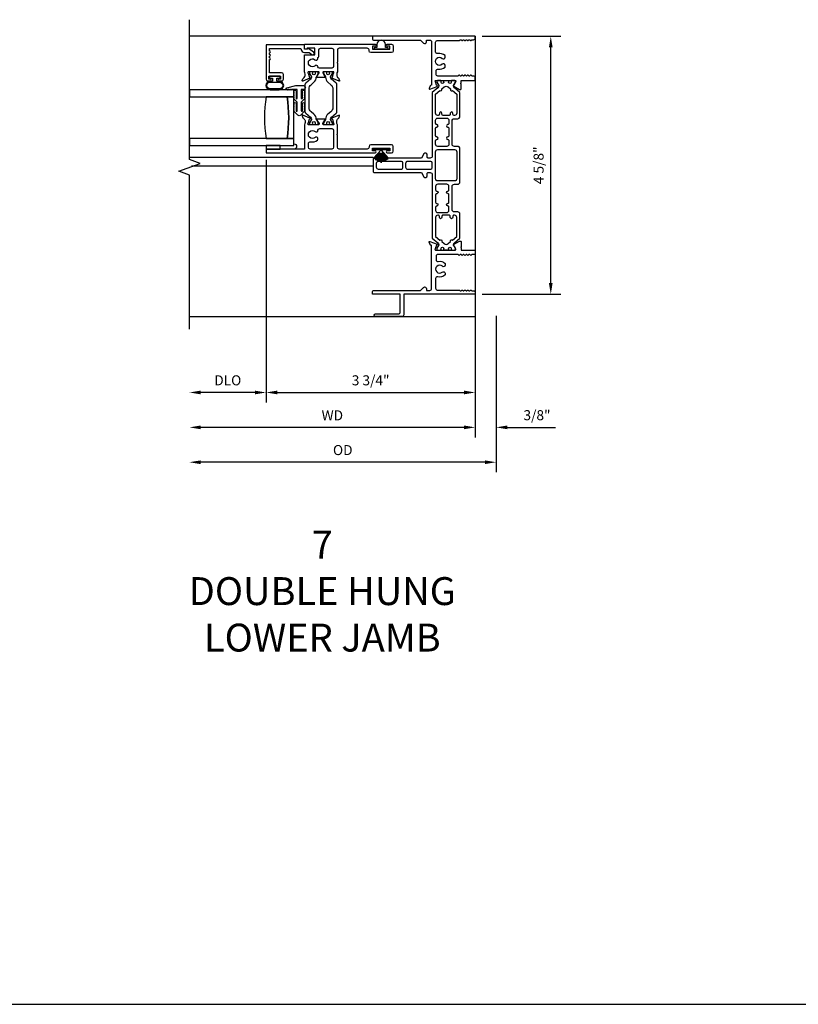
# Model space of a CAD drawing. Units: inches. Extents: x 0 to 166, y 0 to 105.
# Drawn here: x 102 to 116, y 58 to 76 of the extents above; entities that cross this region are included whole.
import ezdxf

# ---------------------------------------------------------------- set-up
doc = ezdxf.new("R2010")
doc.units = ezdxf.units.IN
doc.header["$MEASUREMENT"] = 0
doc.layers.get('0').update_dxf_attribs({"color": 4})
doc.layers.add('DIME', color=2, linetype='Continuous')
doc.layers.add('TEXT', color=3, linetype='Continuous')
doc.styles.get("Standard").update_dxf_attribs({"font": 'arial.ttf'})
doc.dimstyles.new('EXT_ON-OFF', dxfattribs={"dimscale": 2, "dimtxt": 0.09, "dimasz": 0.1, "dimexe": 0.09, "dimexo": 0.0625, "dimgap": 0.0625, "dimtad": 1, "dimdec": 5, "dimzin": 0, "dimdsep": 46, "dimlunit": 5, "dimtxsty": 'Standard', "dimcen": 0, "dimse2": 1, "dimclrd": 256, "dimadec": 0, "dimazin": 0, "dimtfac": 1, "dimtdec": 5, "dimtofl": 0, "dimtmove": 0, "dimatfit": 0, "dimfxl": 0, "dimfrac": 2, "dimtolj": 1, "dimtzin": 0, "dimarcsym": 0})
doc.dimstyles.new('EXT_ON-ON', dxfattribs={"dimscale": 2, "dimtxt": 0.09, "dimasz": 0.1, "dimexe": 0.09, "dimexo": 0.0625, "dimgap": 0.0625, "dimtad": 1, "dimdec": 5, "dimzin": 0, "dimdsep": 46, "dimlunit": 5, "dimtxsty": 'Standard', "dimcen": 0, "dimclrd": 256, "dimadec": 0, "dimazin": 0, "dimtfac": 1, "dimtdec": 5, "dimtofl": 0, "dimtmove": 0, "dimatfit": 0, "dimfxl": 0, "dimfrac": 2, "dimtolj": 1, "dimtzin": 0, "dimarcsym": 0})

# ---------------------------------------------------------------- blocks, each defined once
blk = doc.blocks.new('*D28')
at = {"layer": 'DIME', "color": 0, "lineweight": -2}
blk.add_line((109.858, 70.619), (109.858, 68.179), dxfattribs=at)
at = {"layer": 'DIME', "lineweight": -2}
blk.add_line((109.658, 68.359), (104.933, 68.359), dxfattribs=at)
at = {"layer": 'DIME'}
for points in [[(104.933, 68.392), (104.933, 68.326), (104.733, 68.359)], [(109.658, 68.392), (109.658, 68.326), (109.858, 68.359)]]:
    blk.add_solid(points, dxfattribs=at)
at = {"layer": 'DIME', "color": 0, "insert": (107.296, 68.574), "char_height": 0.18, "attachment_point": 5}
blk.add_mtext('\\A1;WD', dxfattribs=at)
blk = doc.blocks.new('*D29')
at = {"layer": 'DIME', "color": 0, "lineweight": -2}
for p, q in [((106.108, 73.153), (106.108, 68.804)), ((109.858, 70.619), (109.858, 68.804))]:
    blk.add_line(p, q, dxfattribs=at)
at = {"layer": 'DIME', "lineweight": -2}
blk.add_line((106.308, 68.984), (109.658, 68.984), dxfattribs=at)
at = {"layer": 'DIME'}
for points in [[(106.308, 69.017), (106.308, 68.951), (106.108, 68.984)], [(109.658, 69.017), (109.658, 68.951), (109.858, 68.984)]]:
    blk.add_solid(points, dxfattribs=at)
at = {"layer": 'DIME', "color": 0, "insert": (107.983, 69.202), "char_height": 0.18, "attachment_point": 5}
blk.add_mtext('\\A1;3 3/4"', dxfattribs=at)
blk = doc.blocks.new('*D30')
at = {"layer": 'DIME', "color": 0, "lineweight": -2}
blk.add_line((106.108, 73.153), (106.108, 68.804), dxfattribs=at)
at = {"layer": 'DIME', "lineweight": -2}
blk.add_line((105.908, 68.984), (104.933, 68.984), dxfattribs=at)
at = {"layer": 'DIME'}
for points in [[(104.933, 69.017), (104.933, 68.951), (104.733, 68.984)], [(105.908, 69.017), (105.908, 68.951), (106.108, 68.984)]]:
    blk.add_solid(points, dxfattribs=at)
at = {"layer": 'DIME', "color": 0, "insert": (105.421, 69.202), "char_height": 0.18, "attachment_point": 5}
blk.add_mtext('\\A1;DLO', dxfattribs=at)
blk = doc.blocks.new('*D31')
at = {"layer": 'DIME', "color": 0, "lineweight": -2}
for p, q in [((109.858, 70.619), (109.858, 68.179)), ((110.233, 70.359), (110.233, 68.179))]:
    blk.add_line(p, q, dxfattribs=at)
at = {"layer": 'DIME', "lineweight": -2}
for p, q in [((109.658, 68.359), (109.458, 68.359)), ((110.433, 68.359), (111.299, 68.359))]:
    blk.add_line(p, q, dxfattribs=at)
at = {"layer": 'DIME'}
for points in [[(109.658, 68.392), (109.658, 68.326), (109.858, 68.359)], [(110.433, 68.392), (110.433, 68.326), (110.233, 68.359)]]:
    blk.add_solid(points, dxfattribs=at)
at = {"layer": 'DIME', "color": 0, "insert": (110.966, 68.577), "char_height": 0.18, "attachment_point": 5}
blk.add_mtext('\\A1;3/8"', dxfattribs=at)
blk = doc.blocks.new('*D32')
at = {"layer": 'DIME', "color": 0, "lineweight": -2}
blk.add_line((110.233, 70.359), (110.233, 67.554), dxfattribs=at)
at = {"layer": 'DIME', "lineweight": -2}
blk.add_line((110.033, 67.734), (104.933, 67.734), dxfattribs=at)
at = {"layer": 'DIME'}
for points in [[(104.933, 67.767), (104.933, 67.701), (104.733, 67.734)], [(110.033, 67.767), (110.033, 67.701), (110.233, 67.734)]]:
    blk.add_solid(points, dxfattribs=at)
at = {"layer": 'DIME', "color": 0, "insert": (107.483, 67.952), "char_height": 0.18, "attachment_point": 5}
blk.add_mtext('\\A1;OD', dxfattribs=at)
blk = doc.blocks.new('*D33')
at = {"layer": 'DIME', "color": 0, "lineweight": -2}
for p, q in [((109.983, 75.369), (111.393, 75.369)), ((109.983, 70.744), (111.393, 70.744))]:
    blk.add_line(p, q, dxfattribs=at)
at = {"layer": 'DIME', "lineweight": -2}
blk.add_line((111.213, 70.944), (111.213, 75.169), dxfattribs=at)
at = {"layer": 'DIME'}
for points in [[(111.18, 75.169), (111.246, 75.169), (111.213, 75.369)], [(111.18, 70.944), (111.246, 70.944), (111.213, 70.744)]]:
    blk.add_solid(points, dxfattribs=at)
at = {"layer": 'DIME', "color": 0, "insert": (110.995, 73.056), "char_height": 0.18, "attachment_point": 5, "rotation": 90}
blk.add_mtext('\\A1;4 5/8"', dxfattribs=at)
blk = doc.blocks.new('Weathering')
for p, q in [((-0.261, 0), (-0.261, 0)), ((-0.088, 0), (-0.261, 0)), ((-0.231, 0.014), (-0.231, 0.013)), ((-0.088, 0.004), (-0.231, 0.014)), ((-0.231, 0.013), (-0.088, 0.003)), ((-0.231, 0.011), (-0.231, 0.01)), ((-0.088, 0.003), (-0.231, 0.011)), ((-0.231, 0.01), (-0.088, 0.002)), ((-0.231, 0.007), (-0.231, 0.006)), ((-0.088, 0.002), (-0.231, 0.007)), ((-0.231, 0.006), (-0.088, 0.001)), ((-0.231, 0.004), (-0.231, 0.003)), ((-0.088, 0.001), (-0.231, 0.004)), ((-0.231, 0.003), (-0.088, 0)), ((-0.23, 0.025), (-0.23, 0.024)), ((-0.088, 0.007), (-0.23, 0.025)), ((-0.23, 0.024), (-0.088, 0.006)), ((-0.23, 0.021), (-0.23, 0.02)), ((-0.088, 0.006), (-0.23, 0.021)), ((-0.23, 0.02), (-0.088, 0.005)), ((-0.23, 0.018), (-0.23, 0.017)), ((-0.088, 0.005), (-0.23, 0.018)), ((-0.23, 0.017), (-0.088, 0.004)), ((-0.229, 0.032), (-0.229, 0.031)), ((-0.088, 0.009), (-0.229, 0.032)), ((-0.229, 0.031), (-0.088, 0.008)), ((-0.229, 0.028), (-0.229, 0.027)), ((-0.088, 0.008), (-0.229, 0.028)), ((-0.229, 0.027), (-0.088, 0.007)), ((-0.227, 0.039), (-0.228, 0.038)), ((-0.228, 0.038), (-0.087, 0.01)), ((-0.228, 0.035), (-0.228, 0.034)), ((-0.087, 0.01), (-0.228, 0.035)), ((-0.228, 0.034), (-0.088, 0.009)), ((-0.227, 0.042), (-0.227, 0.041)), ((-0.087, 0.012), (-0.227, 0.042)), ((-0.227, 0.041), (-0.087, 0.011)), ((-0.087, 0.011), (-0.227, 0.039)), ((-0.226, 0.045), (-0.226, 0.045)), ((-0.226, 0.045), (-0.087, 0.012)), ((-0.087, 0.013), (-0.226, 0.045)), ((-0.225, 0.049), (-0.225, 0.048)), ((-0.087, 0.014), (-0.225, 0.049)), ((-0.225, 0.048), (-0.087, 0.013)), ((-0.223, 0.056), (-0.224, 0.055)), ((-0.224, 0.055), (-0.086, 0.015)), ((-0.224, 0.052), (-0.224, 0.051)), ((-0.086, 0.015), (-0.224, 0.052)), ((-0.224, 0.051), (-0.087, 0.014)), ((-0.222, 0.059), (-0.223, 0.058)), ((-0.223, 0.058), (-0.086, 0.016)), ((-0.086, 0.016), (-0.223, 0.056)), ((-0.221, 0.062), (-0.222, 0.061)), ((-0.222, 0.061), (-0.086, 0.017)), ((-0.086, 0.017), (-0.222, 0.059)), ((-0.085, 0.018), (-0.221, 0.062)), ((-0.22, 0.066), (-0.22, 0.065)), ((-0.085, 0.019), (-0.22, 0.066)), ((-0.22, 0.065), (-0.085, 0.018)), ((-0.219, 0.069), (-0.219, 0.068)), ((-0.085, 0.02), (-0.219, 0.069)), ((-0.219, 0.068), (-0.085, 0.019)), ((-0.218, 0.072), (-0.218, 0.071)), ((-0.084, 0.021), (-0.218, 0.072)), ((-0.218, 0.071), (-0.085, 0.02)), ((-0.216, 0.075), (-0.217, 0.074)), ((-0.217, 0.074), (-0.084, 0.021)), ((-0.084, 0.022), (-0.216, 0.075)), ((-0.215, 0.079), (-0.215, 0.078)), ((-0.084, 0.023), (-0.215, 0.079)), ((-0.215, 0.078), (-0.084, 0.022)), ((-0.214, 0.082), (-0.214, 0.081)), ((-0.083, 0.024), (-0.214, 0.082)), ((-0.214, 0.081), (-0.084, 0.023)), ((-0.212, 0.085), (-0.213, 0.084)), ((-0.213, 0.084), (-0.083, 0.024)), ((-0.083, 0.025), (-0.212, 0.085)), ((-0.211, 0.088), (-0.211, 0.087)), ((-0.082, 0.026), (-0.211, 0.088)), ((-0.211, 0.087), (-0.083, 0.025)), ((-0.209, 0.091), (-0.21, 0.09)), ((-0.21, 0.09), (-0.082, 0.026)), ((-0.082, 0.027), (-0.209, 0.091)), ((-0.208, 0.094), (-0.208, 0.094)), ((-0.208, 0.094), (-0.082, 0.027)), ((-0.082, 0.027), (-0.208, 0.094)), ((-0.206, 0.097), (-0.206, 0.097)), ((-0.206, 0.097), (-0.082, 0.027)), ((-0.081, 0.028), (-0.206, 0.097)), ((-0.204, 0.1), (-0.205, 0.1)), ((-0.205, 0.1), (-0.081, 0.028)), ((-0.081, 0.029), (-0.204, 0.1)), ((-0.202, 0.104), (-0.203, 0.103)), ((-0.203, 0.103), (-0.081, 0.029)), ((-0.08, 0.03), (-0.202, 0.104)), ((-0.201, 0.106), (-0.201, 0.106)), ((-0.201, 0.106), (-0.08, 0.03)), ((-0.08, 0.031), (-0.201, 0.106)), ((-0.199, 0.109), (-0.199, 0.109)), ((-0.199, 0.109), (-0.08, 0.031)), ((-0.079, 0.032), (-0.199, 0.109)), ((-0.197, 0.112), (-0.197, 0.112)), ((-0.197, 0.112), (-0.079, 0.032)), ((-0.079, 0.033), (-0.197, 0.112)), ((-0.195, 0.115), (-0.195, 0.114)), ((-0.078, 0.033), (-0.195, 0.115)), ((-0.195, 0.114), (-0.079, 0.033)), ((-0.193, 0.118), (-0.193, 0.117)), ((-0.077, 0.034), (-0.193, 0.118)), ((-0.193, 0.117), (-0.078, 0.033)), ((-0.191, 0.121), (-0.191, 0.12)), ((-0.077, 0.035), (-0.191, 0.121)), ((-0.191, 0.12), (-0.077, 0.034)), ((-0.189, 0.124), (-0.189, 0.123)), ((-0.076, 0.036), (-0.189, 0.124)), ((-0.189, 0.123), (-0.077, 0.035)), ((-0.186, 0.126), (-0.187, 0.126)), ((-0.187, 0.126), (-0.076, 0.036)), ((-0.076, 0.037), (-0.186, 0.126)), ((-0.184, 0.129), (-0.185, 0.128)), ((-0.185, 0.128), (-0.076, 0.037)), ((-0.075, 0.037), (-0.184, 0.129)), ((-0.182, 0.132), (-0.183, 0.131)), ((-0.183, 0.131), (-0.075, 0.037)), ((-0.074, 0.038), (-0.182, 0.132)), ((-0.031, 0), (-0.18, 0.134)), ((-0.18, 0.134), (-0.18, 0.134)), ((-0.18, 0.134), (-0.074, 0.038)), ((-0.031, 0.135), (-0.001, 0.135)), ((-0.031, 0), (-0.031, 0.135)), ((-0.001, 0.135), (-0.001, -0.135)), ((-0.261, 0), (-0.088, 0)), ((-0.088, 0), (-0.231, -0.003)), ((-0.088, -0.002), (-0.231, -0.01)), ((-0.088, -0.002), (-0.231, -0.006)), ((-0.231, -0.004), (-0.088, -0.002)), ((-0.231, -0.007), (-0.088, -0.002)), ((-0.088, -0.003), (-0.231, -0.013)), ((-0.231, -0.003), (-0.231, -0.004)), ((-0.231, -0.011), (-0.088, -0.003)), ((-0.231, -0.014), (-0.088, -0.004)), ((-0.231, -0.006), (-0.231, -0.007)), ((-0.231, -0.01), (-0.231, -0.011)), ((-0.231, -0.013), (-0.231, -0.014)), ((-0.088, -0.004), (-0.23, -0.017)), ((-0.088, -0.005), (-0.23, -0.02)), ((-0.23, -0.018), (-0.088, -0.005)), ((-0.088, -0.006), (-0.23, -0.024)), ((-0.23, -0.021), (-0.088, -0.006)), ((-0.23, -0.025), (-0.088, -0.007)), ((-0.23, -0.017), (-0.23, -0.018)), ((-0.23, -0.02), (-0.23, -0.021)), ((-0.23, -0.024), (-0.23, -0.025)), ((-0.088, -0.007), (-0.229, -0.027)), ((-0.088, -0.008), (-0.229, -0.031)), ((-0.229, -0.028), (-0.088, -0.008)), ((-0.229, -0.032), (-0.088, -0.009)), ((-0.229, -0.027), (-0.229, -0.028)), ((-0.229, -0.031), (-0.229, -0.032)), ((-0.088, -0.009), (-0.228, -0.034)), ((-0.087, -0.01), (-0.228, -0.038)), ((-0.228, -0.035), (-0.087, -0.01)), ((-0.228, -0.034), (-0.228, -0.035)), ((-0.228, -0.038), (-0.227, -0.039)), ((-0.087, -0.011), (-0.227, -0.041)), ((-0.227, -0.039), (-0.087, -0.011)), ((-0.227, -0.042), (-0.087, -0.012)), ((-0.227, -0.041), (-0.227, -0.042)), ((-0.087, -0.012), (-0.226, -0.045)), ((-0.226, -0.045), (-0.087, -0.013)), ((-0.226, -0.045), (-0.226, -0.045)), ((-0.087, -0.013), (-0.225, -0.048)), ((-0.225, -0.049), (-0.087, -0.014)), ((-0.225, -0.048), (-0.225, -0.049)), ((-0.087, -0.014), (-0.224, -0.051)), ((-0.086, -0.015), (-0.224, -0.055)), ((-0.224, -0.052), (-0.086, -0.015)), ((-0.224, -0.051), (-0.224, -0.052)), ((-0.224, -0.055), (-0.223, -0.056)), ((-0.086, -0.016), (-0.223, -0.058)), ((-0.223, -0.056), (-0.086, -0.016)), ((-0.223, -0.058), (-0.222, -0.059)), ((-0.086, -0.017), (-0.222, -0.061)), ((-0.222, -0.059), (-0.086, -0.017)), ((-0.222, -0.061), (-0.221, -0.062)), ((-0.221, -0.062), (-0.085, -0.018)), ((-0.085, -0.018), (-0.22, -0.065)), ((-0.22, -0.066), (-0.085, -0.019)), ((-0.22, -0.065), (-0.22, -0.066)), ((-0.085, -0.019), (-0.219, -0.068)), ((-0.219, -0.069), (-0.085, -0.02)), ((-0.219, -0.068), (-0.219, -0.069)), ((-0.085, -0.02), (-0.218, -0.071)), ((-0.218, -0.072), (-0.084, -0.021)), ((-0.218, -0.071), (-0.218, -0.072)), ((-0.084, -0.021), (-0.217, -0.074)), ((-0.217, -0.074), (-0.216, -0.075)), ((-0.216, -0.075), (-0.084, -0.022)), ((-0.084, -0.022), (-0.215, -0.078)), ((-0.215, -0.079), (-0.084, -0.023)), ((-0.215, -0.078), (-0.215, -0.079)), ((-0.084, -0.023), (-0.214, -0.081)), ((-0.214, -0.082), (-0.083, -0.024)), ((-0.214, -0.081), (-0.214, -0.082)), ((-0.083, -0.024), (-0.213, -0.084)), ((-0.213, -0.084), (-0.212, -0.085)), ((-0.212, -0.085), (-0.083, -0.025)), ((-0.083, -0.025), (-0.211, -0.087)), ((-0.211, -0.088), (-0.082, -0.026)), ((-0.211, -0.087), (-0.211, -0.088)), ((-0.082, -0.026), (-0.21, -0.09)), ((-0.21, -0.09), (-0.209, -0.091)), ((-0.209, -0.091), (-0.082, -0.027)), ((-0.082, -0.027), (-0.208, -0.094)), ((-0.208, -0.094), (-0.082, -0.027)), ((-0.208, -0.094), (-0.208, -0.094)), ((-0.082, -0.027), (-0.206, -0.097)), ((-0.206, -0.097), (-0.081, -0.028)), ((-0.206, -0.097), (-0.206, -0.097)), ((-0.081, -0.028), (-0.205, -0.1)), ((-0.205, -0.1), (-0.204, -0.101)), ((-0.204, -0.101), (-0.081, -0.029)), ((-0.081, -0.029), (-0.203, -0.103)), ((-0.203, -0.103), (-0.202, -0.104)), ((-0.202, -0.104), (-0.08, -0.03)), ((-0.08, -0.03), (-0.201, -0.106)), ((-0.201, -0.106), (-0.08, -0.031)), ((-0.201, -0.106), (-0.201, -0.106)), ((-0.08, -0.031), (-0.199, -0.109)), ((-0.199, -0.109), (-0.079, -0.032)), ((-0.199, -0.109), (-0.199, -0.109)), ((-0.079, -0.032), (-0.197, -0.112)), ((-0.197, -0.112), (-0.079, -0.033)), ((-0.197, -0.112), (-0.197, -0.112)), ((-0.079, -0.033), (-0.195, -0.114)), ((-0.195, -0.115), (-0.078, -0.033)), ((-0.195, -0.114), (-0.195, -0.115)), ((-0.078, -0.033), (-0.193, -0.117)), ((-0.193, -0.118), (-0.077, -0.034)), ((-0.193, -0.117), (-0.193, -0.118)), ((-0.077, -0.034), (-0.191, -0.12)), ((-0.191, -0.121), (-0.077, -0.035)), ((-0.191, -0.12), (-0.191, -0.121)), ((-0.077, -0.035), (-0.189, -0.123)), ((-0.189, -0.124), (-0.076, -0.036)), ((-0.189, -0.123), (-0.189, -0.124)), ((-0.076, -0.036), (-0.187, -0.126)), ((-0.187, -0.126), (-0.186, -0.126)), ((-0.186, -0.126), (-0.076, -0.037)), ((-0.076, -0.037), (-0.185, -0.128)), ((-0.185, -0.128), (-0.184, -0.129)), ((-0.184, -0.129), (-0.075, -0.037)), ((-0.075, -0.037), (-0.183, -0.131)), ((-0.183, -0.131), (-0.182, -0.132)), ((-0.182, -0.132), (-0.074, -0.038)), ((-0.18, -0.134), (-0.031, 0)), ((-0.074, -0.038), (-0.18, -0.134)), ((-0.18, -0.134), (-0.18, -0.134)), ((-0.031, -0.135), (-0.031, 0)), ((-0.001, -0.135), (-0.031, -0.135))]:
    blk.add_line(p, q)
blk = doc.blocks.new('RigidVinyl')
blk.add_lwpolyline([(0.114, 0.028), (0.078, 0.028), (0.078, 0.079, 1), (-0.077, 0.079), (-0.077, 0.028), (-0.113, 0.028, 1), (-0.113, 0.001), (0.114, 0.001, 1)], format="xyb", close=True)
blk = doc.blocks.new('BS-10873')
blk.add_lwpolyline([(4.228, 0.59, 0.651224), (4.249, 0.541), (4.278, 0.541, 0.255572), (4.314, 0.673, -0.486206), (4.344, 0.711), (4.518, 0.711, -0.414768), (4.549, 0.68), (4.548, 0.287, 0.268457), (4.556, 0.274, -0.261996), (4.563, 0.261), (4.563, 0.261, -0.261996), (4.556, 0.248, 0.57735), (4.556, 0.222, -0.261996), (4.563, 0.209), (4.563, 0.209, -0.261996), (4.556, 0.196, 0.57735), (4.556, 0.17, -0.261996), (4.563, 0.157), (4.563, 0.157, -0.261996), (4.556, 0.144, 0.57735), (4.556, 0.118, -0.261996), (4.563, 0.106), (4.563, 0.105, -0.261996), (4.556, 0.092, 0.57735), (4.556, 0.066, -0.261996), (4.563, 0.054), (4.563, 0.031, 0.414214), (4.594, 0), (4.625, 0), (4.625, 1.843), (4.586, 1.843, 0.414214), (4.555, 1.812), (4.555, 0.98), (4.502, 0.927, 0.668179), (4.524, 0.874), (4.555, 0.874), (4.555, 0.812, -0.414214), (4.524, 0.781), (3.758, 0.781, -0.315299), (3.747, 0.789), (3.742, 0.802, 0.221695), (3.735, 0.809), (3.689, 0.826, 0.63707), (3.679, 0.816), (3.727, 0.684, 0.810509), (3.742, 0.686, -0.29859), (3.748, 0.693), (3.809, 0.715, -0.781943), (3.832, 0.71), (3.832, 0.358, -0.57735), (3.814, 0.348), (3.751, 0.384, 0.993354), (3.731, 0.381), (3.673, 0.28, 0.624664), (3.693, 0.25), (3.773, 0.25, -1), (3.788, 0.25), (3.832, 0.25), (3.832, 0), (3.881, 0, 0.414214), (3.912, 0.031), (3.912, 0.054, -0.256939), (3.92, 0.066, 0.57735), (3.92, 0.092, -0.25705), (3.912, 0.105), (3.912, 0.106, -0.257052), (3.92, 0.118, 0.57735), (3.92, 0.144, -0.257051), (3.912, 0.157), (3.912, 0.158, -0.257051), (3.92, 0.17, 0.57735), (3.92, 0.196, -0.257051), (3.912, 0.208), (3.912, 0.21, -0.257051), (3.92, 0.222, 0.57735), (3.92, 0.248, -0.257051), (3.912, 0.26), (3.912, 0.262, -0.257051), (3.92, 0.274, 0.57735), (3.92, 0.3, -0.257051), (3.912, 0.312), (3.912, 0.67, -0.414214), (3.943, 0.701), (4.005, 0.701, -0.468065), (4.036, 0.665, 0.239888), (4.073, 0.541), (4.102, 0.541, 0.658695), (4.123, 0.59, -2.324052), (4.228, 0.59)], format="xyb")
blk = doc.blocks.new('BS-10872')
blk.add_lwpolyline([(0.062, 0.031, -0.414214), (0.031, 0), (0, 0), (0, 1.281), (-0.369, 1.281, -0.414214), (-0.4, 1.312), (-0.4, 1.787, -1), (-0.35, 1.787), (-0.35, 1.374, 0.414214), (-0.319, 1.343), (0, 1.343), (0, 1.843), (0.039, 1.843, -0.414214), (0.07, 1.812), (0.07, 0.98), (0.123, 0.927, -0.668177), (0.101, 0.874), (0.07, 0.874), (0.07, 0.812, 0.414214), (0.101, 0.781), (0.867, 0.781, 0.315299), (0.878, 0.789), (0.883, 0.802, -0.221695), (0.89, 0.809), (0.936, 0.826, -0.63707), (0.947, 0.816), (0.898, 0.684, -0.813463), (0.883, 0.686, 0.300054), (0.878, 0.693), (0.816, 0.715, 0.805429), (0.793, 0.71), (0.793, 0.358, 0.577351), (0.811, 0.348), (0.872, 0.383, 0.182675), (0.875, 0.387, -0.645752), (0.89, 0.389), (0.952, 0.28, -0.57735), (0.935, 0.25), (0.852, 0.25, 0.999998), (0.837, 0.25), (0.793, 0.25), (0.793, 0), (0.744, 0, -0.414214), (0.713, 0.031), (0.713, 0.054, 0.25694), (0.706, 0.066, -0.57735), (0.706, 0.092, 0.257051), (0.713, 0.104), (0.713, 0.106, 0.257053), (0.706, 0.118, -0.57735), (0.706, 0.144, 0.257053), (0.713, 0.156), (0.713, 0.158, 0.257053), (0.706, 0.17, -0.57735), (0.706, 0.196, 0.257053), (0.713, 0.208), (0.713, 0.21, 0.257053), (0.706, 0.222, -0.57735), (0.706, 0.248, 0.257053), (0.713, 0.26), (0.713, 0.261, 0.257053), (0.706, 0.274, -0.57735), (0.706, 0.3, 0.257053), (0.713, 0.312), (0.713, 0.67, 0.414214), (0.682, 0.701), (0.62, 0.701, 0.468023), (0.59, 0.664, -0.239912), (0.553, 0.541), (0.523, 0.541, -0.65846), (0.502, 0.589, 2.323604), (0.398, 0.59, -0.658159), (0.377, 0.541), (0.347, 0.541, -0.255437), (0.312, 0.673, 0.486163), (0.282, 0.711), (0.108, 0.711, 0.414214), (0.077, 0.68), (0.077, 0.287, -0.268457), (0.069, 0.274, 0.261972), (0.062, 0.261), (0.062, 0.261, 0.261972), (0.069, 0.248, -0.57735), (0.069, 0.222, 0.26197), (0.062, 0.209), (0.062, 0.209, 0.26197), (0.069, 0.196, -0.57735), (0.069, 0.17, 0.261967), (0.062, 0.157), (0.062, 0.157, 0.261967), (0.069, 0.144, -0.57735), (0.069, 0.118, 0.261964), (0.062, 0.105), (0.062, 0.105, 0.261964), (0.069, 0.092, -0.57735), (0.069, 0.066, 0.261961), (0.062, 0.053), (0.062, 0.031)], format="xyb")
blk = doc.blocks.new('B20-0853')
for points in [[(1.709, 0.333), (1.669, 0.333, 0.414214), (1.65, 0.314), (1.65, 0.279, 0.414214), (1.689, 0.24), (2.824, 0.24), (2.908, 0.14, 0.224169), (2.945, 0.123, 0.125976), (2.948, 0.124), (3.008, 0.158, -0.131845), (3.012, 0.16), (3.023, 0.16, -0.414213), (3.039, 0.144), (3.039, 0.104, -0.044632), (3.039, 0.102, 0.01577), (3.037, 0.087, -0.380822), (3.029, 0.08), (3.023, 0.08, 1.809163), (3.023, 0.039), (3.027, 0.039, -0.414214), (3.035, 0.031), (3.035, -0.047, -0.414214), (3.027, -0.055), (3.023, -0.055, 1.809163), (3.023, -0.096), (3.029, -0.096, -0.380822), (3.037, -0.103, 0.01577), (3.039, -0.118, -0.044632), (3.039, -0.119), (3.039, -0.159, -0.414214), (3.023, -0.175), (3.012, -0.175, -0.131845), (3.008, -0.174), (2.948, -0.14, 0.134313), (2.944, -0.139, 0.222734), (2.908, -0.156), (2.824, -0.256), (2.394, -0.256, -0.414214), (2.355, -0.217), (2.355, -0.155, 0.414214), (2.316, -0.116), (1.899, -0.116, 0.414214), (1.86, -0.155), (1.86, -0.217, -0.414214), (1.821, -0.256), (1.219, -0.256, -0.414214), (1.18, -0.217), (1.18, -0.155, 0.414214), (1.141, -0.116), (0.723, -0.116, 0.414214), (0.684, -0.155), (0.684, -0.217, -0.414214), (0.645, -0.256), (0.215, -0.256), (0.131, -0.156, 0.224169), (0.095, -0.139, 0.125976), (0.091, -0.14), (0.031, -0.174, -0.131845), (0.028, -0.175), (0.016, -0.175, -0.414214), (0, -0.159), (0, -0.119, -0.044632), (0, -0.118, 0.01577), (0.002, -0.103, -0.380822), (0.01, -0.096), (0.017, -0.096, 1.809163), (0.017, -0.055), (0.012, -0.055, -0.414214), (0.004, -0.047), (0.004, 0.031, -0.414214), (0.012, 0.039), (0.017, 0.039, 1.809163), (0.017, 0.08), (0.01, 0.08, -0.380822), (0.002, 0.087, 0.01577), (0, 0.102, -0.044632), (0, 0.104), (0, 0.144, -0.414213), (0.016, 0.16), (0.028, 0.16, -0.131845), (0.031, 0.158), (0.091, 0.124, 0.134313), (0.095, 0.123, 0.222734), (0.131, 0.14), (0.215, 0.24), (1.351, 0.24, 0.414214), (1.39, 0.279), (1.39, 0.314, 0.414214), (1.371, 0.333), (1.331, 0.333, -0.767327), (1.315, 0.391), (1.39, 0.434), (1.39, 1.283, -0.414214), (1.41, 1.303), (1.63, 1.303, -0.414214), (1.65, 1.283), (1.65, 0.434), (1.724, 0.391, -0.767327)], [(1.487, 1.244), (1.552, 1.244, -0.354919), (1.591, 1.213), (1.591, 0.805, -0.414214), (1.552, 0.766), (1.488, 0.766, -0.414214), (1.449, 0.805), (1.449, 1.197, -0.476103)], [(1.449, 0.68, -0.414214), (1.488, 0.719), (1.552, 0.719, -0.414214), (1.591, 0.68), (1.591, 0.279, -0.414214), (1.552, 0.24), (1.488, 0.24, -0.414214), (1.449, 0.279)], [(0.625, 0.047, 0.414214), (0.605, 0.067), (0.587, 0.067, -1), (0.587, 0.114), (0.605, 0.114, 0.414214), (0.625, 0.134), (0.625, 0.142, 0.414214), (0.586, 0.181), (0.243, 0.181), (0.178, 0.104, -1), (0.151, 0.072), (0.116, 0.03, 0.36397), (0.116, -0.046), (0.151, -0.088, -1), (0.178, -0.12), (0.243, -0.197), (0.586, -0.197, 0.414214), (0.625, -0.158), (0.625, -0.15, 0.414214), (0.605, -0.13), (0.587, -0.13, -1), (0.587, -0.083), (0.605, -0.083, 0.414214), (0.625, -0.063)], [(1.077, -0.057), (1.141, -0.057, 0.414214), (1.18, -0.018), (1.18, 0.142, 0.414214), (1.141, 0.181), (1.078, 0.181, 0.414214), (1.059, 0.162), (1.059, 0.16, -0.964698), (1.01, 0.161), (1.01, 0.162, 0.414214), (0.991, 0.181), (0.856, 0.181, 0.414214), (0.837, 0.162), (0.837, 0.161, -1), (0.79, 0.161), (0.79, 0.162, 0.414214), (0.771, 0.181), (0.712, 0.181, 0.414214), (0.673, 0.142), (0.673, -0.018, 0.414214), (0.712, -0.057), (0.771, -0.057, 0.414214), (0.79, -0.038), (0.79, -0.033, -0.855747), (0.837, -0.033), (0.837, -0.038, 0.414214), (0.856, -0.057), (0.992, -0.057, 0.414214), (1.011, -0.038), (1.011, -0.036, -1), (1.058, -0.036), (1.058, -0.038, 0.414214)], [(1.801, 0.142, 0.414214), (1.762, 0.181), (1.278, 0.181, 0.414214), (1.239, 0.142), (1.239, -0.158, 0.414214), (1.278, -0.197), (1.762, -0.197, 0.414214), (1.801, -0.158)], [(2.183, -0.057), (2.047, -0.057, -0.414214), (2.028, -0.038), (2.028, -0.036, 1), (1.981, -0.036), (1.981, -0.038, -0.414214), (1.962, -0.057), (1.899, -0.057, -0.414214), (1.86, -0.018), (1.86, 0.142, -0.414214), (1.899, 0.181), (1.962, 0.181, -0.414214), (1.981, 0.162), (1.981, 0.16, 0.964698), (2.029, 0.161), (2.029, 0.162, -0.414214), (2.048, 0.181), (2.183, 0.181, -0.414214), (2.202, 0.162), (2.202, 0.161, 1), (2.25, 0.161), (2.25, 0.162, -0.414214), (2.269, 0.181), (2.327, 0.181, -0.414214), (2.366, 0.142), (2.366, -0.018, -0.414214), (2.327, -0.057), (2.268, -0.057, -0.414214), (2.249, -0.038), (2.249, -0.033, 0.855747), (2.202, -0.033), (2.202, -0.038, -0.414214)], [(2.434, -0.083, -0.414214), (2.414, -0.063), (2.414, 0.047, -0.414214), (2.434, 0.067), (2.453, 0.067, 1), (2.453, 0.114), (2.434, 0.114, -0.414214), (2.414, 0.134), (2.414, 0.142, -0.414214), (2.453, 0.181), (2.796, 0.181), (2.861, 0.104, 1), (2.888, 0.072), (2.923, 0.03, -0.36397), (2.923, -0.046), (2.888, -0.088, 1), (2.861, -0.12), (2.796, -0.197), (2.453, -0.197, -0.414214), (2.414, -0.158), (2.414, -0.15, -0.414214), (2.434, -0.13), (2.453, -0.13, 1), (2.453, -0.083)]]:
    blk.add_lwpolyline(points, format="xyb", close=True)

msp = doc.modelspace()

# ---------------------------------------------------------------- linework, layer by layer
for p, q in [((109.857875, 75.368899), (104.73306, 75.368899)), ((109.857875, 75.368899), (109.857875, 70.341341)), ((108.025454, 73.197614), (104.733284, 73.197614)), ((108.025454, 73.042614), (104.771157, 73.042614)), ((109.857875, 70.341341), (104.73306, 70.341341)), ((7.324483, 58.017497), (143.577822, 58.017497))]:
    msp.add_line(p, q)
msp.add_lwpolyline([(104.73306, 70.120857), (104.73306, 72.880857), (104.540737, 72.950857), (104.925383, 73.090857), (104.73306, 73.160857), (104.73306, 75.666153)])
for points in [[(106.158284, 74.602459), (106.158284, 74.652459), (106.368284, 74.652459), (106.368284, 74.602459), (106.343284, 74.602459, 1), (106.343284, 74.567459), (106.387284, 74.567459, 0.414213562), (106.418284, 74.598459), (106.418284, 74.683459, 0.414213562), (106.387284, 74.714459), (106.170284, 74.714459), (106.170284, 74.950459, 1), (106.170284, 74.980459), (106.170284, 75.012459, 1), (106.170284, 75.042459), (106.170284, 75.074459, 1), (106.170284, 75.104459), (106.170284, 75.152459), (106.733892, 75.152459), (106.734877, 75.133402, 0.385839216), (106.79658, 75.077459), (106.882398, 75.077459), (106.927558, 75.041831, 1), (106.958527, 75.081086), (106.868791, 75.15188, 0.626511921), (106.849359, 75.142459), (106.849359, 75.139459), (106.795875, 75.139459), (106.795875, 75.214459), (106.108284, 75.214459), (106.108284, 74.598459, 0.414213562), (106.139284, 74.567459), (106.183284, 74.567459, 1), (106.183284, 74.602459)], [(106.983691, 75.036546), (106.983691, 75.154899), (106.848681, 75.154899, 0.414227742), (106.840681, 75.146899, -0.393838362), (106.832701, 75.139459), (106.795875, 75.139459), (106.795875, 75.224899), (108.063375, 75.224899, -1), (108.063375, 75.189899), (108.015875, 75.189899), (108.015875, 75.139899), (108.325875, 75.139899), (108.325875, 75.189899), (108.278375, 75.189899, -1), (108.278375, 75.224899), (108.356875, 75.224899, -0.414213562), (108.387875, 75.193899), (108.387875, 75.108899, -0.414213562), (108.356875, 75.077899), (107.984875, 75.077899, -0.414213562), (107.953875, 75.108899), (107.953875, 75.123899, 0.414213563), (107.922875, 75.154899), (107.418873, 75.154899, 0.414213562), (107.387873, 75.123899), (107.387873, 74.902546, 1.000000043), (107.387873, 74.886546), (107.387873, 74.731547, 0.149663933), (107.375873, 74.692355), (107.375873, 74.674468, 0.220010061), (107.400534, 74.621136), (107.411645, 74.61169, -0.133787413), (107.415209, 74.606484), (107.42643, 74.574172, -0.649042), (107.415774, 74.564172), (107.289756, 74.617119, -0.970591537), (107.295508, 74.632042), (107.296939, 74.63144), (107.319107, 74.708749, 0.796431527), (107.313873, 74.731547), (107.135969, 74.731547, 0.577350269), (107.125576, 74.713547), (107.163112, 74.648533, -1.029593927), (107.163578, 74.632547), (107.02017, 74.632547, -1.029593927), (107.020636, 74.648533), (107.058172, 74.713547, 0.577350269), (107.04778, 74.731547), (106.869875, 74.731547, 0.796431527), (106.864641, 74.708749), (106.886809, 74.63144), (106.88824, 74.632042, -0.970591537), (106.893992, 74.617119), (106.767974, 74.564172, -0.649042), (106.757318, 74.574172), (106.768539, 74.606484, -0.133787413), (106.772103, 74.61169), (106.783214, 74.621136, 0.220010061), (106.807875, 74.674468), (106.807875, 74.692355, 0.149663931), (106.795875, 74.731547), (106.795875, 75.036546)], [(107.038303, 74.987255, 0.374360694), (107.053691, 75.004927), (107.053691, 75.123899, -0.414213562), (107.084691, 75.154899), (107.286875, 75.154899, -0.414213563), (107.317875, 75.123899), (107.317875, 74.829316, -0.414213562), (107.286875, 74.798316), (107.068283, 74.798316, -0.365306764), (107.037729, 74.824078, 0.595387909), (106.986503, 74.841449, -2.22103296), (106.984692, 74.949247, 0.667905032), (107.038303, 74.969395)], [(106.944342, 74.714002), (106.944342, 74.718547, 0.414213562), (106.932342, 74.730547), (106.89728, 74.730547, 0.414213562), (106.88528, 74.718547), (106.88528, 74.70112), (106.92063, 74.639893, -0.130136997), (106.921701, 74.635941, -0.223258255), (106.904824, 74.599463), (106.818496, 74.527025, 0.221693941), (106.804564, 74.497149), (106.804564, 74.018947, 0.221693941), (106.818496, 73.989072), (106.904824, 73.916633, -0.223258255), (106.921701, 73.880156, -0.130136997), (106.92063, 73.876203), (106.88528, 73.814977), (106.88528, 73.797549, 0.414213562), (106.89728, 73.785549), (106.932342, 73.785549, 0.414213562), (106.944342, 73.797549), (106.944342, 73.802095, -1.809096596), (106.985687, 73.802095), (106.985687, 73.797549, 0.414213562), (106.997687, 73.785549), (107.032749, 73.785549, 0.414213562), (107.044749, 73.797549), (107.044749, 73.814976), (107.00941, 73.876186, -0.133766684), (107.008338, 73.880253, 0.223875111), (106.966147, 73.971723), (106.914389, 74.015154, -0.221693941), (106.879382, 74.090226), (106.879382, 74.42587, -0.221693941), (106.914389, 74.500942), (106.966147, 74.544373, 0.223875111), (107.008338, 74.635844, -0.133766684), (107.00941, 74.63991), (107.044749, 74.70112), (107.044749, 74.718547, 0.414213562), (107.032749, 74.730547), (106.997687, 74.730547, 0.414213562), (106.985687, 74.718547), (106.985687, 74.714002, -1.809096596)], [(107.198061, 74.714002), (107.198061, 74.718547, 0.414213562), (107.186061, 74.730547), (107.150999, 74.730547, 0.414213562), (107.138999, 74.718547), (107.138999, 74.70112), (107.174338, 74.63991, -0.133766684), (107.17541, 74.635844, 0.223875111), (107.217601, 74.544373), (107.26936, 74.500942, -0.221693941), (107.304366, 74.42587), (107.304366, 74.090226, -0.221693941), (107.26936, 74.015154), (107.217601, 73.971723, 0.223875111), (107.17541, 73.880253, -0.133766684), (107.174338, 73.876186), (107.138999, 73.814976), (107.138999, 73.797549, 0.414213562), (107.150999, 73.785549), (107.186061, 73.785549, 0.414213562), (107.198061, 73.797549), (107.198061, 73.802095, -1.809096596), (107.239406, 73.802095), (107.239406, 73.797549, 0.414213562), (107.251406, 73.785549), (107.286468, 73.785549, 0.414213562), (107.298468, 73.797549), (107.298468, 73.814977), (107.263118, 73.876203, -0.130136997), (107.262047, 73.880156, -0.223258255), (107.278924, 73.916633), (107.365253, 73.989072, 0.221693941), (107.379184, 74.018947), (107.379184, 74.497149, 0.221693941), (107.365253, 74.527025), (107.278924, 74.599463, -0.223258255), (107.262047, 74.635941, -0.130136997), (107.263118, 74.639893), (107.298468, 74.70112), (107.298468, 74.718547, 0.414213562), (107.286468, 74.730547), (107.251406, 74.730547, 0.414213562), (107.239406, 74.718547), (107.239406, 74.714002, -1.809096596)], [(106.168284, 74.616459), (106.223284, 74.616459), (106.223284, 74.566459), (106.182284, 74.566459, 1), (106.182284, 74.408459), (106.344284, 74.408459, 1), (106.344284, 74.566459), (106.303284, 74.566459), (106.303284, 74.616459), (106.358284, 74.616459), (106.358284, 74.651459), (106.168284, 74.651459)], [(106.182284, 74.548459), (106.344284, 74.548459, -1), (106.344284, 74.426459), (106.182284, 74.426459, -1)], [(106.792121, 74.026426, -0.138962445), (106.78069, 74.005953), (106.72874, 73.954003, -0.414213562), (106.677828, 73.954003), (106.625878, 74.005953, -0.138962445), (106.614447, 74.026426, -1.060037579), (106.613284, 74.046358), (106.613284, 74.056358, -1), (106.613284, 74.076358), (106.613284, 74.086358, -1), (106.613284, 74.106358), (106.613284, 74.116358, -1), (106.613284, 74.136358), (106.613284, 74.146358, -1), (106.613284, 74.166358, -1), (106.645284, 74.166358), (106.645284, 74.036358, 1), (106.667284, 74.036358), (106.667284, 74.187648), (106.625878, 74.229053, -0.138962445), (106.614447, 74.249527, -1.060037579), (106.613284, 74.269459), (106.613284, 74.279459, -1), (106.613284, 74.299459), (106.613284, 74.309459, -1), (106.613284, 74.329459), (106.613284, 74.339459, -1), (106.613284, 74.359459), (106.613284, 74.369459, -1), (106.613284, 74.389459, -1), (106.645284, 74.389459), (106.645284, 74.259459, 1), (106.667284, 74.259459), (106.667284, 74.414459), (106.563284, 74.414459, -1), (106.543284, 74.414459), (106.533284, 74.414459, -1), (106.513284, 74.414459), (106.503284, 74.414459, -1), (106.483284, 74.414459, -0.887021939), (106.479493, 74.446003), (106.641284, 74.485459), (106.776784, 74.485459, -1), (106.776784, 74.414459), (106.739284, 74.414459), (106.739284, 74.259459, 1), (106.761284, 74.259459), (106.761284, 74.389459, -1), (106.793284, 74.389459, -1), (106.793284, 74.369459), (106.793284, 74.359459, -1), (106.793284, 74.339459), (106.793284, 74.329459, -1), (106.793284, 74.309459), (106.793284, 74.299459, -1), (106.793284, 74.279459), (106.793284, 74.269459, -1.060037579), (106.792121, 74.249527, -0.138962445), (106.78069, 74.229053), (106.739284, 74.187648), (106.739284, 74.036358, 1), (106.761284, 74.036358), (106.761284, 74.166358, -1), (106.793284, 74.166358, -1), (106.793284, 74.146358), (106.793284, 74.136358, -1), (106.793284, 74.116358), (106.793284, 74.106358, -1), (106.793284, 74.086358), (106.793284, 74.076358, -1), (106.793284, 74.056358), (106.793284, 74.046358, -1.060037579)], [(106.483284, 74.284459), (106.108284, 74.284459, 0.082666667), (106.108284, 73.534459), (106.483284, 73.534459, 0.082666667)], [(106.483284, 73.534459), (106.608284, 73.534459), (106.608284, 74.284459), (106.483284, 74.284459, -0.082666667)], [(107.375873, 73.822811), (107.375873, 73.841628, -0.220010061), (107.400534, 73.894961), (107.411645, 73.904406, 0.133787413), (107.415209, 73.909612), (107.42643, 73.941925, 0.649042), (107.415774, 73.951925), (107.289756, 73.898977, 0.970591537), (107.295508, 73.884055), (107.296939, 73.884656), (107.319107, 73.807348, -0.796431527), (107.313873, 73.784549), (107.135969, 73.784549, -0.577350269), (107.125576, 73.802549), (107.163112, 73.867563, 1.029593927), (107.163578, 73.883549), (107.02017, 73.883549, 1.02958866), (107.020636, 73.867563), (107.058151, 73.802585, -0.578514409), (107.04778, 73.784549), (106.869875, 73.784549, -0.796431527), (106.864641, 73.807348), (106.886809, 73.884656), (106.88824, 73.884055, 0.970591537), (106.893992, 73.898977), (106.767974, 73.951925, 0.649042), (106.757318, 73.941925), (106.768539, 73.909612, 0.133787413), (106.772103, 73.904406), (106.783214, 73.894961, -0.220010061), (106.807875, 73.841628), (106.807875, 73.823741, -0.149663932), (106.795875, 73.784549), (106.795875, 73.347899), (106.107875, 73.347899), (106.107875, 73.277899), (108.063375, 73.277899, 1), (108.063375, 73.312899), (108.015875, 73.312899), (108.015875, 73.362899), (108.325875, 73.362899), (108.325875, 73.312899), (108.278375, 73.312899, 1), (108.278375, 73.277899), (108.356875, 73.277899, 0.414213562), (108.387875, 73.308899), (108.387875, 73.393899, 0.414213562), (108.356875, 73.424899), (107.984875, 73.424899, 0.414213562), (107.953875, 73.393899), (107.953875, 73.378899, -0.414213562), (107.922875, 73.347899), (107.418873, 73.347899, -0.414213562), (107.387873, 73.378899), (107.387873, 73.599899, -1), (107.387873, 73.615899), (107.387873, 73.784549, -0.153135198)], [(106.896875, 73.347899, -0.414213562), (106.865875, 73.378899), (106.865875, 73.448074, -0.489829325), (106.904578, 73.478102, 0.252909124), (107.028204, 73.508921, 1), (106.98641, 73.554717, -2.264405061), (106.986339, 73.661146, 0.647459496), (107.038204, 73.683735, -0.411038279), (107.069202, 73.714399), (107.286873, 73.714399, -0.414213562), (107.317873, 73.683399), (107.317873, 73.378899, -0.414213562), (107.286873, 73.347899)], [(106.358375, 73.347899), (106.358375, 73.409459), (106.608284, 73.409459), (106.608284, 73.441469, -0.994076508), (106.609284, 73.347899)]]:
    msp.add_lwpolyline(points, format="xyb", close=True)
for points in [[(104.733284, 74.284459), (106.608284, 74.284459), (106.608284, 74.409459), (104.733284, 74.409459)], [(104.733284, 73.409459), (106.608284, 73.409459), (106.608284, 73.534459), (104.733284, 73.534459)], [(106.358375, 73.347899), (106.358375, 73.409459), (106.108375, 73.409459), (106.108375, 73.347899)]]:
    msp.add_lwpolyline(points, close=True)

# ---------------------------------------------------------------- block references
for name, p, rotation in [('BS-10873', (109.858065, 70.743699), 90.00000000000001), ('Weathering', (108.170875, 73.362899), 90), ('BS-10872', (109.857875, 70.743899), 90.00000000000001)]:
    msp.add_blockref(name, p, dxfattribs=dict(rotation=rotation))
msp.add_blockref('RigidVinyl', (108.170875, 75.139899))
at = {"xscale": -1, "rotation": 90}
msp.add_blockref('B20-0853', (109.328702, 74.575999), dxfattribs=at)

# ---------------------------------------------------------------- texts
at = {"layer": 'TEXT', "insert": (107.116195, 66.507148), "char_height": 0.5, "width": 6.1155, "attachment_point": 2}
msp.add_mtext('7\\PDOUBLE HUNG\\PLOWER JAMB', dxfattribs=at)

# ---------------------------------------------------------------- dimensions: what is measured, and where the dimension line sits
at = {"layer": 'DIME'}
dim = msp.add_linear_dim(base=(111.212978, 75.368899), p1=(109.857875, 70.743899), p2=(109.857875, 75.368899), angle=90, dimstyle='EXT_ON-ON', override={"dimpost": '"'}, dxfattribs=at)
dim.commit()
dim.dimension.update_dxf_attribs({"geometry": '*D33', "text_midpoint": (110.994909, 73.056399)})
for base, p1, text, picture, middle in [((104.733284, 68.358899), (109.857875, 70.743899), 'WD', '*D28', (107.29558, 68.573899)), ((104.733284, 68.983899), (106.107875, 73.277899), 'DLO', '*D30', (105.42058, 69.20203)), ((104.733284, 67.733899), (110.232875, 70.483899), 'OD', '*D32', (107.48308, 67.95203))]:
    dim = msp.add_linear_dim(base=base, p1=p1, p2=(104.733284, 73.409459), text=text, dimstyle='EXT_ON-OFF', override={"dimpost": '"'}, dxfattribs=at)
    dim.commit()
    dim.dimension.update_dxf_attribs({"geometry": picture, "text_midpoint": middle})
for base, p1, p2, picture, middle in [((109.857875, 68.983899), (106.107875, 73.277899), (109.857875, 70.743899), '*D29', (107.982875, 69.20203)), ((110.232875, 68.358899), (109.857875, 70.743899), (110.232875, 70.483899), '*D31', (110.966115, 68.57703))]:
    dim = msp.add_linear_dim(base=base, p1=p1, p2=p2, dimstyle='EXT_ON-ON', override={"dimpost": '"'}, dxfattribs=at)
    dim.commit()
    dim.dimension.update_dxf_attribs({"geometry": picture, "text_midpoint": middle})

doc.saveas('drawing.dxf')
